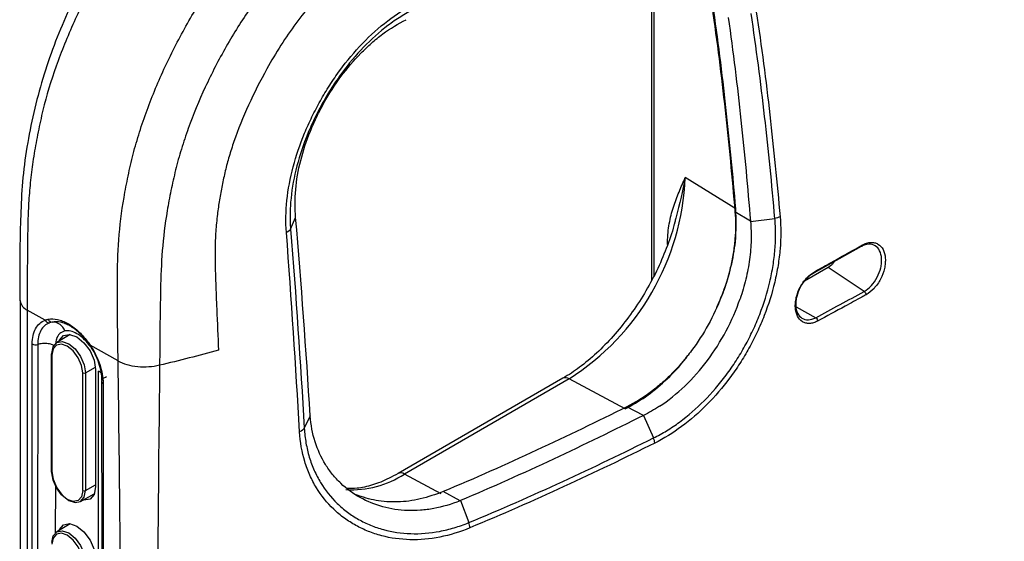
# Model space of a CAD drawing. Units: inches. Extents: x 0.3 to 16.7, y 0.1 to 10.9.
# Drawn here: x 12 to 12.7, y 8.5 to 8.9 of the extents above; entities that cross this region are included whole.
import ezdxf

# ---------------------------------------------------------------- set-up
doc = ezdxf.new("R2010")
doc.units = ezdxf.units.IN
doc.header["$MEASUREMENT"] = 0

msp = doc.modelspace()

# ---------------------------------------------------------------- linework, layer by layer
at = {"color": 7, "linetype": 'Continuous', "lineweight": 25}
for p, q in [((12.41396847, 8.89056476), (12.41396847, 8.6743894)), ((12.41573124, 8.88798136), (12.41573124, 8.67764544)), ((12.47171455, 8.72327945), (12.43716209, 8.74466968)), ((12.16734209, 8.70949017), (12.17081608, 8.71741912)), ((12.17081608, 8.71741912), (12.17081543, 8.71742674)), ((12.48172782, 8.71485889), (12.47112285, 8.72142406)), ((12.48174329, 8.71466969), (12.49839406, 8.71687069)), ((12.43002853, 8.71432571), (12.42959734, 8.71257006)), ((12.42506186, 8.69902205), (12.42506186, 8.70056303)), ((12.55746619, 8.69757561), (12.5253129, 8.67966577)), ((12.53485043, 8.68333134), (12.51862747, 8.67396602)), ((12.5594471, 8.66694002), (12.53485043, 8.68333134)), ((11.98256567, 8.66069), (11.98256567, 8.17923096)), ((12.4745908, 8.66185732), (12.47459854, 8.66187975)), ((12.5129369, 8.65639907), (12.52633366, 8.64897765)), ((11.99959151, 8.64733947), (11.9873742, 8.65415038)), ((11.9873742, 8.65415038), (11.9873742, 8.17269134)), ((12.01668383, 8.63741236), (12.00745377, 8.63195161)), ((11.99070608, 8.42147614), (11.99076338, 8.63104465)), ((11.99449344, 8.6307076), (11.99443646, 8.42113918)), ((12.04943381, 8.61955337), (12.03035008, 8.63019218)), ((12.00375323, 8.6239918), (12.00375323, 8.54362361)), ((12.00413761, 8.62345609), (12.00413761, 8.5430879)), ((12.04943832, 8.61922637), (12.04943381, 8.61955337)), ((12.04943772, 8.61927385), (12.04943414, 8.61955318)), ((12.02531869, 8.53086033), (12.02531869, 8.61122852)), ((12.02716648, 8.61122386), (12.03396409, 8.61508014)), ((12.02716648, 8.61122386), (12.02716648, 8.53085567)), ((12.03401704, 8.61370688), (12.03401704, 8.53333869)), ((12.03607152, 8.40292061), (12.03601678, 8.61255132)), ((12.0381764, 8.60541582), (12.03823167, 8.39578477)), ((12.03917818, 8.60405426), (12.03923345, 8.39442264)), ((12.35344552, 8.60755915), (12.24077957, 8.54251848)), ((12.35781162, 8.60723065), (12.24514567, 8.54218998)), ((12.39604858, 8.58669884), (12.35781162, 8.60723065)), ((12.18077156, 8.58197945), (12.17670178, 8.57343478)), ((12.40850858, 8.58215275), (12.3972979, 8.58817246)), ((12.40850858, 8.58215275), (12.40862475, 8.58220956)), ((12.40862475, 8.58220956), (12.41539531, 8.56679565)), ((12.27030687, 8.52867936), (12.24514567, 8.54218998)), ((12.00653508, 8.53506295), (12.00652614, 8.50159515)), ((12.02716648, 8.53085567), (12.03401704, 8.53474199)), ((12.02374171, 8.52336882), (12.03308638, 8.52863103)), ((12.28319281, 8.52390455), (12.2715751, 8.53014283)), ((12.28339573, 8.523987), (12.28916281, 8.50897564)), ((12.01668383, 8.50818031), (12.00745377, 8.50271956))]:
    msp.add_line(p, q, dxfattribs=at)
at = {"color": 7, "linetype": 'Continuous', "lineweight": 25, "flags": 128}
for points in [[(12.00915428, 8.63295767), (12.00940454, 8.63356878), (12.01217775, 8.63676057), (12.01632815, 8.63756699), (12.02122388, 8.63586528), (12.02611961, 8.6319145), (12.03027001, 8.62631613), (12.03304322, 8.61992246), (12.03401704, 8.61370688)], [(12.00412954, 8.6245228), (12.00500634, 8.62910675), (12.00750323, 8.63198052), (12.01124009, 8.63270659), (12.01564801, 8.63117443), (12.02005594, 8.6276173), (12.0237928, 8.62257675), (12.02628969, 8.61682013), (12.02716648, 8.61122386)], [(12.02531869, 8.61122852), (12.02451253, 8.61637395), (12.02221679, 8.62166681), (12.01878097, 8.62630131), (12.01472815, 8.62957187), (12.01067532, 8.6309806), (12.00723951, 8.63031302), (12.00494376, 8.62767076), (12.00413761, 8.62345609)], [(12.00412954, 8.54415461), (12.00500634, 8.53855834), (12.00750323, 8.53280173), (12.01124009, 8.52776117), (12.01564801, 8.52420404), (12.02005594, 8.52267188), (12.0237928, 8.52339796), (12.02628969, 8.52627172), (12.02716648, 8.53085567)], [(12.02531869, 8.53086033), (12.02451253, 8.52664566), (12.02221679, 8.5240034), (12.01878097, 8.52333582), (12.01472815, 8.52474455), (12.01067532, 8.52801511), (12.00723951, 8.53264961), (12.00494376, 8.53794247), (12.00413761, 8.5430879)], [(12.03401704, 8.53333869), (12.03304322, 8.52824745), (12.03027001, 8.52505566), (12.02611961, 8.52424924), (12.02546333, 8.52433831)], [(12.00915428, 8.50372562), (12.00940454, 8.50433673), (12.01217775, 8.50752852), (12.01632815, 8.50833494), (12.02122388, 8.50663323), (12.02611961, 8.50268245), (12.03027001, 8.49708408), (12.03304322, 8.49069041), (12.03401704, 8.48447483)], [(12.00412954, 8.49529075), (12.00500634, 8.4998747), (12.00750323, 8.50274847), (12.01124009, 8.50347454), (12.01564801, 8.50194238), (12.02005594, 8.49838526), (12.0237928, 8.4933447), (12.02628969, 8.48758808), (12.02716648, 8.48199181)], [(12.02531869, 8.48199647), (12.02451253, 8.4871419), (12.02221679, 8.49243476), (12.01878097, 8.49706926), (12.01472815, 8.50033982), (12.01067532, 8.50174855), (12.00723951, 8.50108097), (12.00494376, 8.49843871), (12.00413761, 8.49422404)]]:
    msp.add_lwpolyline(points, dxfattribs=at)
at = {"color": 7, "linetype": 'Continuous', "lineweight": 25}
for centre, radius, start, end in [((12.26561109, 8.75208868), 0.17171135, 302.47630356, 357.52369629), ((11.99061623, 8.6615956), 0.00812048, 187.69043182, 246.46922777), ((12.00240984, 8.64858522), 0.00308138, 203.84624617, 271.38856697), ((12.00433615, 8.6488588), 0.0028284, 199.41373086, 270.59442286), ((12.00450164, 8.63689312), 0.00913844, 19.30281865, 90.85366372), ((11.99306125, 8.63566628), 0.00516137, 243.56347486, 286.10998196), ((12.02882828, 8.63229283), 0.00075344, 124.26153441, 180.3528238), ((12.03065706, 8.62946789), 0.00078666, 112.96938556, 161.25078753), ((12.02982336, 8.63065573), 0.0009392, 275.42430268, 305.94692117), ((12.00440504, 8.62392872), 0.00065485, 114.87882307, 174.47249379), ((12.00439811, 8.62404876), 0.00064738, 185.04767009, 246.27247087), ((12.02624711, 8.61302219), 0.00201971, 242.63357769, 297.07777723), ((12.03938488, 8.60540232), 0.00120855, 145.04490204, 179.36147105), ((12.03982451, 8.60557913), 0.00165619, 185.65975733, 247.02958986), ((12.3553355, 8.60349964), 0.0044779, 56.42932319, 114.96522528), ((12.00439811, 8.54368057), 0.00064738, 185.04767009, 246.27247087), ((12.20918673, 8.59711063), 0.06564544, 266.53897908, 303.21451782), ((12.2426661, 8.53844827), 0.00448873, 56.46816044, 114.49464079), ((12.02624711, 8.532654), 0.00201971, 242.63357769, 297.07777723)]:
    msp.add_arc(centre, radius, start, end, dxfattribs=at)
for points, knots in [([(13.81388235, 9.13521499), (13.81232915, 9.12771497), (13.81051373, 9.12025495), (13.80593006, 9.10548031), (13.80314667, 9.09816799), (13.79777748, 9.08738173), (13.79578904, 9.08381663), (13.79137237, 9.07675354), (13.78895359, 9.0732541), (13.78378494, 9.06630576), (13.78103492, 9.06285687), (13.77529515, 9.05599567), (13.77230085, 9.0525811), (13.75687734, 9.03576447), (13.74303991, 9.02297297), (13.71360711, 8.99816628), (13.69799961, 8.98615644), (13.66569365, 8.96261854), (13.64899107, 8.9510923), (13.61487244, 8.92835487), (13.59745831, 8.91714285), (13.5621372, 8.89493645), (13.54423492, 8.88394154), (13.50813902, 8.86213958), (13.48993679, 8.85132701), (13.45330474, 8.82983233), (13.4348587, 8.8191595), (13.3979985, 8.79779558), (13.34267261, 8.7657701), (13.28726314, 8.73379252), (13.1763959, 8.66986505), (13.10241987, 8.62728372), (12.95468303, 8.54199771), (12.8809224, 8.49929261), (12.77018563, 8.43529023), (12.73325747, 8.41396532), (12.67780993, 8.38200995), (12.6593182, 8.37136348), (12.6223112, 8.3500842), (12.60382418, 8.33943502), (12.54797958, 8.30770947), (12.51031458, 8.28680628), (12.45266558, 8.25623129), (12.4332469, 8.24617318), (12.39382395, 8.22644342), (12.37381832, 8.21677268), (12.33289189, 8.1980352), (12.31191495, 8.18894416), (12.26888873, 8.17191935), (12.24682884, 8.1639723), (12.21241719, 8.15341845), (12.20073935, 8.15011483), (12.1827762, 8.14562096), (12.17670795, 8.14420627), (12.16435638, 8.14159927), (12.15804577, 8.14041008), (12.1390286, 8.1372221), (12.12619403, 8.1355863), (12.10033676, 8.13290327), (12.08731686, 8.13184729), (12.07424774, 8.13094531)], [0, 0, 0, 0, 0.015625, 0.015625, 0.03125, 0.03125, 0.0390625, 0.0390625, 0.046875, 0.046875, 0.0546875, 0.0546875, 0.0625, 0.0625, 0.09375, 0.09375, 0.125, 0.125, 0.15625, 0.15625, 0.1875, 0.1875, 0.21875, 0.21875, 0.25, 0.25, 0.28125, 0.28125, 0.3125, 0.375, 0.375, 0.5, 0.5, 0.625, 0.625, 0.6875, 0.6875, 0.71875, 0.71875, 0.75, 0.75, 0.8125, 0.8125, 0.84375, 0.84375, 0.875, 0.875, 0.90625, 0.90625, 0.9375, 0.9375, 0.953125, 0.953125, 0.9609375, 0.9609375, 0.96875, 0.96875, 0.984375, 0.984375, 1, 1, 1, 1]), ([(13.81387867, 9.13628441), (13.81230161, 9.12868584), (13.81045711, 9.12113709), (13.80579851, 9.10622016), (13.80296768, 9.0988551), (13.79752655, 9.08803007), (13.79551363, 9.08445882), (13.79105784, 9.07739641), (13.78862526, 9.07390333), (13.78085008, 9.063513), (13.77507748, 9.05669584), (13.76267985, 9.04322028), (13.75600687, 9.03656005), (13.74215891, 9.02358377), (13.73495037, 9.01723889), (13.7126793, 8.9985292), (13.6969795, 8.9864852), (13.66455241, 8.96291447), (13.64782033, 8.95139016), (13.61368817, 8.92867782), (13.59628974, 8.91748897), (13.54340397, 8.88427002), (13.50726186, 8.86256956), (13.45235947, 8.83036584), (13.43392314, 8.81969949), (13.39708607, 8.7983489), (13.37865468, 8.78767992), (13.32333163, 8.75568854), (13.28641236, 8.73438246), (13.17560636, 8.67049201), (13.10167136, 8.62793552), (12.95401917, 8.54269681), (12.88030135, 8.50001495), (12.76962715, 8.43604843), (12.73271946, 8.41473557), (12.67730277, 8.3827992), (12.65882133, 8.37215921), (12.62183491, 8.35089323), (12.6033573, 8.34025097), (12.54754265, 8.30855108), (12.5099077, 8.28767048), (12.45221556, 8.25708628), (12.43275695, 8.24701283), (12.39329705, 8.22727803), (12.37329387, 8.21761723), (12.33244515, 8.19893255), (12.31160281, 8.18990626), (12.27931438, 8.17714179), (12.26837912, 8.17301736), (12.24605788, 8.16510931), (12.23468441, 8.16132672), (12.21165808, 8.1542888), (12.19998987, 8.1510017), (12.18215914, 8.14656221), (12.17615656, 8.14517061), (12.16399847, 8.14261612), (12.15783909, 8.14145902), (12.13913522, 8.1383253), (12.12636448, 8.13668703), (12.10043631, 8.13398878), (12.08735228, 8.13292516), (12.07425149, 8.13201901)], [0, 0, 0, 0, 0.015625, 0.015625, 0.03125, 0.03125, 0.0390625, 0.0390625, 0.046875, 0.046875, 0.0625, 0.0625, 0.078125, 0.078125, 0.09375, 0.09375, 0.125, 0.125, 0.15625, 0.15625, 0.1875, 0.1875, 0.25, 0.25, 0.28125, 0.28125, 0.3125, 0.3125, 0.375, 0.375, 0.5, 0.5, 0.625, 0.625, 0.6875, 0.6875, 0.71875, 0.71875, 0.75, 0.75, 0.8125, 0.8125, 0.84375, 0.84375, 0.875, 0.875, 0.90625, 0.90625, 0.921875, 0.921875, 0.9375, 0.9375, 0.953125, 0.953125, 0.9609375, 0.9609375, 0.96875, 0.96875, 0.984375, 0.984375, 1, 1, 1, 1]), ([(12.20339983, 9.04373021), (12.20023636, 9.04193851), (12.18665164, 9.03424449), (12.16598046, 9.02182079), (12.14202826, 9.00702855), (12.12170059, 8.99250353), (12.10233776, 8.97648116), (12.08371624, 8.95871552), (12.06668027, 8.94000698), (12.05133758, 8.92058253), (12.03772932, 8.90061848), (12.0259058, 8.88025099), (12.01551523, 8.8593201), (12.00641528, 8.8376499), (11.99858627, 8.81507766), (11.99217363, 8.79188407), (11.98731526, 8.76829379), (11.9840579, 8.74460586), (11.98285085, 8.72153223), (11.9821651, 8.69353462), (11.98217065, 8.67332729), (11.98217418, 8.66046032)], [0, 0, 0, 0, 0.025750853, 0.110580362, 0.167828659, 0.219782835, 0.274905807, 0.327740717, 0.378146725, 0.426336663, 0.472728726, 0.517712137, 0.561710908, 0.607598235, 0.654815209, 0.703537146, 0.753787876, 0.805433553, 0.857817397, 0.909465548, 1, 1, 1, 1]), ([(12.21146477, 9.04228663), (12.20752971, 9.04001496), (12.20359467, 9.03774346), (12.19769217, 9.03433337), (12.19572468, 9.0331962), (12.19178972, 9.03092039), (12.18982238, 9.02978183), (12.18588718, 9.02750244), (12.18391964, 9.02636651), (12.18096912, 9.02464981), (12.17998571, 9.02407542), (12.17851076, 9.02320825), (12.17801914, 9.02291827), (12.17728175, 9.02248159), (12.17703596, 9.02233575), (12.17654439, 9.02204346), (12.17629873, 9.02189708), (12.17580696, 9.02160338), (12.17556083, 9.02145654), (12.17506879, 9.02116326), (12.17482276, 9.02101675), (12.17408465, 9.02057754), (12.17359254, 9.02028515), (12.17211621, 9.01940873), (12.17113196, 9.01882543), (12.16916377, 9.01765792), (12.16817983, 9.0170737), (12.16621261, 9.01590148), (12.16522924, 9.01531341), (12.16326387, 9.01413083), (12.16228199, 9.01353484), (12.16031933, 9.01233256), (12.15933865, 9.01172633), (12.15639866, 9.00989154), (12.15444139, 9.00864688), (12.14857863, 9.0048418), (12.14468213, 9.00221028), (12.13691768, 8.9967222), (12.13304961, 8.99386361), (12.12726793, 8.98940932), (12.12534411, 8.98789683), (12.12150317, 8.98481728), (12.11958614, 8.98325031), (12.11575831, 8.98006243), (12.11384707, 8.97844452), (12.1109843, 8.97598504), (12.1100307, 8.97515977), (12.10812474, 8.9734988), (12.10717228, 8.97266301), (12.10526899, 8.97098191), (12.10431739, 8.97013381), (12.10241646, 8.9684217), (12.10146725, 8.96755779), (12.09862767, 8.96494226), (12.09674547, 8.9631669), (12.0930252, 8.95955096), (12.09118452, 8.95771142), (12.08754176, 8.95397107), (12.0857396, 8.95207016), (12.08038947, 8.94627722), (12.07689788, 8.94229495), (12.06663853, 8.93000301), (12.06008717, 8.92134725), (12.04754795, 8.90313362), (12.04163598, 8.89367282), (12.03072851, 8.87451758), (12.025687, 8.86475956), (12.01641687, 8.84488766), (12.01215964, 8.83468797), (12.00475582, 8.81447376), (12.00158916, 8.80443594), (11.9983622, 8.79198328), (11.99775365, 8.78949721), (11.99659765, 8.78453229), (11.99605025, 8.78205363), (11.99500383, 8.77710124), (11.99450092, 8.77462741), (11.99354142, 8.76968627), (11.99308476, 8.76721865), (11.99222324, 8.76229073), (11.9918226, 8.75984047), (11.99108077, 8.75496785), (11.99073962, 8.75254559), (11.98980446, 8.74532267), (11.98929879, 8.74056598), (11.98851779, 8.73117811), (11.98823691, 8.72653974), (11.9878321, 8.71734268), (11.98770818, 8.71278405), (11.98759323, 8.70598115), (11.98756455, 8.70371803), (11.98752546, 8.70032507), (11.98751309, 8.69919436), (11.98749419, 8.69749801), (11.98748784, 8.69693252), (11.9874748, 8.69580132), (11.98746811, 8.69523548), (11.9874542, 8.69410404), (11.98744782, 8.69353887), (11.98743612, 8.6924088), (11.98743081, 8.69184404), (11.98741632, 8.69015046), (11.9874086, 8.68902238), (11.98739013, 8.68564046), (11.98738409, 8.68338904), (11.98737578, 8.67663894), (11.98737401, 8.6721404), (11.98737321, 8.663145), (11.9873742, 8.65864797), (11.9873742, 8.65415038)], [0, 0, 0, 0, 0.03125, 0.03125, 0.046875, 0.046875, 0.0625, 0.0625, 0.078125, 0.078125, 0.0859375, 0.0859375, 0.08984375, 0.08984375, 0.091796875, 0.091796875, 0.09375, 0.09375, 0.095703125, 0.095703125, 0.09765625, 0.09765625, 0.1015625, 0.1015625, 0.109375, 0.109375, 0.1171875, 0.1171875, 0.125, 0.125, 0.1328125, 0.1328125, 0.140625, 0.140625, 0.15625, 0.15625, 0.1875, 0.1875, 0.21875, 0.21875, 0.234375, 0.234375, 0.25, 0.25, 0.265625, 0.265625, 0.2734375, 0.2734375, 0.28125, 0.28125, 0.2890625, 0.2890625, 0.296875, 0.296875, 0.3125, 0.3125, 0.328125, 0.328125, 0.34375, 0.34375, 0.375, 0.375, 0.4375, 0.4375, 0.5, 0.5, 0.5625, 0.5625, 0.625, 0.625, 0.6875, 0.6875, 0.703125, 0.703125, 0.71875, 0.71875, 0.734375, 0.734375, 0.75, 0.75, 0.765625, 0.765625, 0.78125, 0.78125, 0.8125, 0.8125, 0.84375, 0.84375, 0.875, 0.875, 0.890625, 0.890625, 0.8984375, 0.8984375, 0.90234375, 0.90234375, 0.90625, 0.90625, 0.91015625, 0.91015625, 0.9140625, 0.9140625, 0.921875, 0.921875, 0.9375, 0.9375, 0.96875, 0.96875, 1, 1, 1, 1]), ([(12.04943414, 8.61955318), (12.0493178, 8.62864838), (12.04919695, 8.63774262), (12.0490206, 8.65140656), (12.04898085, 8.65596735), (12.04897582, 8.66512548), (12.04894436, 8.66970105), (12.04898974, 8.68348718), (12.04922283, 8.69281196), (12.05063086, 8.71172583), (12.05181839, 8.72132621), (12.05432307, 8.73594466), (12.05526591, 8.74085111), (12.05732198, 8.7507252), (12.05845395, 8.75569722), (12.06105035, 8.76574781), (12.06250367, 8.77078635), (12.06567049, 8.78080918), (12.06738717, 8.78580687), (12.07289998, 8.80076634), (12.07705807, 8.81069421), (12.0862868, 8.83047628), (12.09137359, 8.84035193), (12.10229506, 8.85961171), (12.10807529, 8.86890836), (12.12030111, 8.88681494), (12.12674677, 8.89542504), (12.14038943, 8.91188214), (12.14760675, 8.91973647), (12.1587071, 8.93047671), (12.1624517, 8.9338812), (12.16997882, 8.94051294), (12.17375561, 8.94375897), (12.18515771, 8.95322075), (12.1928769, 8.95912834), (12.20851686, 8.97002062), (12.21636942, 8.97496777), (12.22818369, 8.98191219), (12.23212074, 8.9841858), (12.23998061, 8.9887891), (12.24392502, 8.99100483), (12.2557322, 8.99771289), (12.26360212, 9.00217095), (12.27146777, 9.00663224)], [0, 0, 0, 0, 0.0625, 0.0625, 0.09375, 0.09375, 0.125, 0.125, 0.1875, 0.1875, 0.25, 0.25, 0.28125, 0.28125, 0.3125, 0.3125, 0.34375, 0.34375, 0.375, 0.375, 0.4375, 0.4375, 0.5, 0.5, 0.5625, 0.5625, 0.625, 0.625, 0.6875, 0.6875, 0.71875, 0.71875, 0.75, 0.75, 0.8125, 0.8125, 0.875, 0.875, 0.90625, 0.90625, 0.9375, 0.9375, 1, 1, 1, 1]), ([(12.28860164, 8.98184051), (12.28120255, 8.97752501), (12.2737956, 8.9732041), (12.26268855, 8.96669896), (12.25898093, 8.96454388), (12.25157614, 8.96012845), (12.24787746, 8.95790315), (12.24047229, 8.95343479), (12.23676595, 8.95116625), (12.22937003, 8.94643503), (12.22567688, 8.94398577), (12.21461766, 8.93632512), (12.20730441, 8.93079977), (12.19650617, 8.92197015), (12.19293123, 8.91893437), (12.18580852, 8.9127315), (12.18226045, 8.90956463), (12.17172557, 8.89961099), (12.1648456, 8.89231361), (12.15182742, 8.87693754), (12.14567663, 8.86887589), (12.13402523, 8.85206616), (12.12852399, 8.84331846), (12.1181596, 8.82514458), (12.11335907, 8.81582208), (12.10470444, 8.7971441), (12.10083237, 8.78776558), (12.09573019, 8.77363029), (12.09414723, 8.76890736), (12.09124075, 8.75943436), (12.08991443, 8.7546637), (12.08755841, 8.74521205), (12.08652444, 8.7405327), (12.08461713, 8.73122865), (12.0837414, 8.72660373), (12.08144311, 8.71282516), (12.08034651, 8.70377157), (12.07896602, 8.68590842), (12.07863905, 8.67710422), (12.07827248, 8.65968903), (12.07811049, 8.65101355), (12.07795286, 8.63372814), (12.07787277, 8.6250781), (12.07779907, 8.61647375)], [0, 0, 0, 0, 0.0625, 0.0625, 0.09375, 0.09375, 0.125, 0.125, 0.15625, 0.15625, 0.1875, 0.1875, 0.25, 0.25, 0.28125, 0.28125, 0.3125, 0.3125, 0.375, 0.375, 0.4375, 0.4375, 0.5, 0.5, 0.5625, 0.5625, 0.625, 0.625, 0.65625, 0.65625, 0.6875, 0.6875, 0.71875, 0.71875, 0.75, 0.75, 0.8125, 0.8125, 0.875, 0.875, 0.9375, 0.9375, 1, 1, 1, 1]), ([(12.29784119, 8.94443004), (12.28948578, 8.93991627), (12.27623043, 8.93275544), (12.25907935, 8.92346726), (12.247559, 8.91700935), (12.23763902, 8.91116321), (12.22843386, 8.90506543), (12.2189242, 8.89811122), (12.20948904, 8.8904808), (12.201576, 8.88365339), (12.19515995, 8.87778667), (12.19049185, 8.87320549), (12.18605472, 8.86856202), (12.17941233, 8.86109801), (12.17076777, 8.85017114), (12.1605035, 8.83510681), (12.1494734, 8.81647242), (12.13827877, 8.79442009), (12.13013655, 8.77425219), (12.12526836, 8.75923497), (12.12261391, 8.74925002), (12.12045445, 8.73934888), (12.11864882, 8.7294541), (12.11714032, 8.71895433), (12.11608878, 8.70768472), (12.11566198, 8.69645793), (12.11577625, 8.68470766), (12.11616679, 8.67107064), (12.11698897, 8.65134259), (12.11765565, 8.63606967), (12.11806514, 8.62668885)], [0, 0, 0, 0, 0.078220676, 0.124092471, 0.160130912, 0.186005033, 0.217275306, 0.247830255, 0.277928857, 0.310144403, 0.326658058, 0.342660535, 0.358183482, 0.373261575, 0.414275694, 0.455987173, 0.498950319, 0.562263288, 0.62477473, 0.650027176, 0.67486562, 0.699846964, 0.724991164, 0.750356817, 0.78068141, 0.812853399, 0.839288905, 0.875202782, 0.923347996, 1, 1, 1, 1]), ([(12.16447424, 8.70722216), (12.1639106, 8.71435795), (12.16405416, 8.72166479), (12.16563754, 8.7366394), (12.16710239, 8.74437513), (12.17116911, 8.75969486), (12.17376534, 8.76732742), (12.17847546, 8.77875469), (12.18017304, 8.78253325), (12.18377395, 8.78994244), (12.18568276, 8.79358731), (12.18971318, 8.80075976), (12.19183485, 8.80428731), (12.1962952, 8.81122279), (12.19864722, 8.81464782), (12.20591358, 8.82455234), (12.21104835, 8.83069491), (12.22194283, 8.84203765), (12.22776052, 8.8472722), (12.23967272, 8.85632433), (12.2458008, 8.86019143), (12.2521365, 8.86335775)], [0, 0, 0, 0, 0.125, 0.125, 0.25, 0.25, 0.375, 0.375, 0.4375, 0.4375, 0.5, 0.5, 0.5625, 0.5625, 0.625, 0.625, 0.75, 0.75, 0.875, 0.875, 1, 1, 1, 1]), ([(12.25162233, 8.85967244), (12.25011095, 8.85892168), (12.24857914, 8.85811243), (12.24557226, 8.8564277), (12.24408073, 8.85554405), (12.23964014, 8.85277166), (12.23672509, 8.85076152), (12.22810495, 8.8442531), (12.22249171, 8.83923348), (12.21198118, 8.82834763), (12.20702807, 8.82244877), (12.2000229, 8.81292819), (12.19775619, 8.80963457), (12.19346038, 8.80296388), (12.1914182, 8.7995702), (12.18754124, 8.79266845), (12.18570642, 8.7891604), (12.18224783, 8.78202787), (12.18061865, 8.77838955), (12.17610437, 8.76738508), (12.17362487, 8.76003432), (12.16975639, 8.74527976), (12.16837297, 8.73782947), (12.16726688, 8.72701142), (12.16705475, 8.72344895), (12.16697811, 8.71816774), (12.16699284, 8.71641776), (12.16710495, 8.71293849), (12.16720383, 8.71119075), (12.16734209, 8.70949017)], [0, 0, 0, 0, 0.03125, 0.03125, 0.0625, 0.0625, 0.125, 0.125, 0.25, 0.25, 0.375, 0.375, 0.4375, 0.4375, 0.5, 0.5, 0.5625, 0.5625, 0.625, 0.625, 0.75, 0.75, 0.875, 0.875, 0.9375, 0.9375, 0.96875, 0.96875, 1, 1, 1, 1]), ([(12.45542868, 8.86118436), (12.45886328, 8.83752569), (12.46178099, 8.81409758), (12.46692514, 8.76754973), (12.46914957, 8.74443088), (12.47112285, 8.72142406)], [0, 0, 0, 0, 0.5, 0.5, 1, 1, 1, 1]), ([(12.47171455, 8.72327945), (12.46974138, 8.74627685), (12.46751613, 8.76939059), (12.46236634, 8.81594079), (12.45944383, 8.83937631), (12.45599966, 8.86305258)], [0, 0, 0, 0, 0.5, 0.5, 1, 1, 1, 1]), ([(12.48572192, 8.85804273), (12.48926498, 8.83435704), (12.49228261, 8.81086696), (12.49760893, 8.76419462), (12.49991505, 8.74101177), (12.50195777, 8.71794759)], [0, 0, 0, 0, 0.5, 0.5, 1, 1, 1, 1]), ([(12.17081535, 8.71742678), (12.17022578, 8.72356647), (12.17023929, 8.7300267), (12.17141535, 8.74303129), (12.17256475, 8.74963039), (12.17595841, 8.76305873), (12.17817104, 8.76975092), (12.1821839, 8.77965944), (12.18364787, 8.78296224), (12.18676673, 8.78943698), (12.18842146, 8.79261241), (12.19366254, 8.80195855), (12.19752173, 8.80795162), (12.20601541, 8.81943457), (12.21052529, 8.82475087), (12.2176635, 8.8320481), (12.22010774, 8.83436945), (12.2251357, 8.838781), (12.22773038, 8.84087772), (12.23557001, 8.84667516), (12.24091521, 8.84993277), (12.24640255, 8.85257582)], [0, 0, 0, 0, 0.125, 0.125, 0.25, 0.25, 0.375, 0.375, 0.4375, 0.4375, 0.5, 0.5, 0.625, 0.625, 0.75, 0.75, 0.8125, 0.8125, 0.875, 0.875, 1, 1, 1, 1]), ([(12.46655359, 8.85411293), (12.46986738, 8.83056315), (12.47269209, 8.80721308), (12.47766923, 8.76082229), (12.47982011, 8.73778068), (12.48172782, 8.71485889)], [0, 0, 0, 0, 0.5, 0.5, 1, 1, 1, 1]), ([(12.49839406, 8.71687069), (12.4963537, 8.7399194), (12.4940497, 8.76308618), (12.48872602, 8.80972426), (12.48570898, 8.83319619), (12.48216504, 8.85686214)], [0, 0, 0, 0, 0.5, 0.5, 1, 1, 1, 1]), ([(12.42506186, 8.70056303), (12.42506186, 8.70510036), (12.4255115, 8.70926894), (12.42693259, 8.71717822), (12.42791523, 8.72092111), (12.43019885, 8.72809087), (12.43149686, 8.73150831), (12.43355959, 8.73651044), (12.43426674, 8.73815683), (12.43570265, 8.74142646), (12.4364354, 8.74305829), (12.43716209, 8.74466968)], [0, 0, 0, 0, 0.25, 0.25, 0.5, 0.5, 0.75, 0.75, 0.875, 0.875, 1, 1, 1, 1]), ([(12.43716209, 8.74466968), (12.43715152, 8.74461107), (12.43557024, 8.73583425), (12.43295851, 8.72628638), (12.43023963, 8.71518745), (12.43002853, 8.71432571)], [0, 0, 0, 0, 0.006163017, 0.922836734, 1, 1, 1, 1]), ([(12.45866375, 8.65606206), (12.46022851, 8.65947055), (12.46436916, 8.66849009), (12.46868336, 8.68368349), (12.47230563, 8.70309629), (12.47193017, 8.71591682), (12.47171455, 8.72327945)], [0, 0, 0, 0, 0.1535339109, 0.4062812784, 0.6590369352, 1, 1, 1, 1]), ([(12.47112285, 8.72142406), (12.47164614, 8.71532303), (12.47163251, 8.70906264), (12.47083845, 8.69943993), (12.47044389, 8.69619339), (12.46938919, 8.68962015), (12.46872511, 8.68628212), (12.46637302, 8.67635993), (12.46432174, 8.6698028), (12.45926252, 8.65680139), (12.45622226, 8.65031712), (12.44942023, 8.63801536), (12.44563884, 8.63213029), (12.43938203, 8.62371112), (12.43719613, 8.62097354), (12.43272408, 8.61575806), (12.4281286, 8.61076957), (12.42328939, 8.60622804), (12.4183263, 8.60191296), (12.41577172, 8.59986066), (12.40799814, 8.59411906), (12.40270474, 8.59086009), (12.3972979, 8.58817246)], [0, 0, 0, 0, 0.125, 0.125, 0.1875, 0.1875, 0.25, 0.25, 0.375, 0.375, 0.5, 0.5, 0.625, 0.625, 0.6875, 0.6875, 0.75, 0.8125, 0.8125, 0.875, 0.875, 1, 1, 1, 1]), ([(12.41539531, 8.56679565), (12.41690303, 8.567538), (12.41843482, 8.56833696), (12.42144605, 8.56999741), (12.42294229, 8.57086718), (12.42740338, 8.57359356), (12.4303406, 8.5755672), (12.43904283, 8.58195626), (12.4447406, 8.58688927), (12.45540547, 8.59763582), (12.4604232, 8.60347519), (12.46747289, 8.61294427), (12.46974768, 8.61623013), (12.47403577, 8.6228971), (12.47808864, 8.62969178), (12.4816804, 8.63673683), (12.48503939, 8.64390827), (12.48660781, 8.6475712), (12.49091315, 8.65866234), (12.49320971, 8.66606483), (12.49582277, 8.67718238), (12.49655414, 8.68089056), (12.49772987, 8.68831211), (12.49817172, 8.69202091), (12.49874895, 8.69929768), (12.49888763, 8.70288421), (12.49887178, 8.70818714), (12.49882917, 8.70994197), (12.49866844, 8.71342577), (12.49854862, 8.71517353), (12.49839405, 8.71687069)], [0, 0, 0, 0, 0.03125, 0.03125, 0.0625, 0.0625, 0.125, 0.125, 0.25, 0.25, 0.375, 0.375, 0.4375, 0.4375, 0.5, 0.5625, 0.5625, 0.625, 0.625, 0.75, 0.75, 0.8125, 0.8125, 0.875, 0.875, 0.9375, 0.9375, 0.96875, 0.96875, 1, 1, 1, 1]), ([(12.50195777, 8.71794759), (12.50257139, 8.71087318), (12.50256337, 8.70358775), (12.5016356, 8.69234461), (12.50116926, 8.68852504), (12.49993743, 8.68088186), (12.49917455, 8.67706311), (12.4964567, 8.66561456), (12.4940767, 8.65799235), (12.48962519, 8.64657305), (12.4880047, 8.64280139), (12.48453638, 8.63541678), (12.48082969, 8.62816193), (12.47665083, 8.62116412), (12.47223112, 8.61429743), (12.46988738, 8.610913), (12.46262543, 8.60115776), (12.45745866, 8.59513957), (12.44648098, 8.58405858), (12.44061845, 8.57896928), (12.42868067, 8.57017041), (12.42256321, 8.56640624), (12.4162905, 8.56329343)], [0, 0, 0, 0, 0.125, 0.125, 0.1875, 0.1875, 0.25, 0.25, 0.375, 0.375, 0.4375, 0.4375, 0.5, 0.5625, 0.5625, 0.625, 0.625, 0.75, 0.75, 0.875, 0.875, 1, 1, 1, 1]), ([(12.42948194, 8.71258812), (12.42944048, 8.7124032), (12.42825203, 8.70710141), (12.42432342, 8.696316), (12.41768407, 8.68067746), (12.40938616, 8.66541828), (12.39988492, 8.65097938), (12.38934989, 8.63769977), (12.37807026, 8.62590238), (12.36654747, 8.61605448), (12.35827078, 8.6103823), (12.35400029, 8.60788373), (12.35344552, 8.60755915)], [0, 0, 0, 0, 0.0044454179, 0.1274507144, 0.2507250899, 0.3741648574, 0.4976487163, 0.621020706, 0.7441384522, 0.8668779704, 0.9827062984, 1, 1, 1, 1]), ([(12.48174329, 8.71466969), (12.48212104, 8.71054559), (12.48225395, 8.70632229), (12.48202974, 8.69767548), (12.48166934, 8.69323312), (12.48045231, 8.68426313), (12.47959891, 8.67975267), (12.4774408, 8.67079477), (12.47613392, 8.6663302), (12.47459854, 8.66187975)], [0, 0, 0, 0, 0.25, 0.25, 0.5, 0.5, 0.75, 0.75, 1, 1, 1, 1]), ([(12.52543496, 8.68038527), (12.52639475, 8.68091694), (12.52735416, 8.68144865), (12.52831321, 8.68198042), (12.53214939, 8.6841075), (12.53597965, 8.6862354), (12.53980417, 8.68836409), (12.54598222, 8.69180273), (12.5521453, 8.69524343), (12.55829381, 8.69868603)], [0, 0, 0, 0, 0.000300000031, 0.000300000031, 0.000300000031, 0.001500003689, 0.001500003689, 0.001500003689, 0.003438475537, 0.003438475537, 0.003438475537, 0.003438475537]), ([(12.5594471, 8.66694002), (12.56116729, 8.66788715), (12.56283976, 8.66923559), (12.56588844, 8.67255057), (12.56723616, 8.67448264), (12.56944533, 8.67869784), (12.57026694, 8.68090279), (12.57103953, 8.6842036), (12.57121619, 8.68528419), (12.57141126, 8.68740695), (12.57142792, 8.68845715), (12.57123341, 8.69142615), (12.57077382, 8.69323417), (12.56927148, 8.69619846), (12.56821308, 8.69738091), (12.56566477, 8.69890838), (12.56415506, 8.69926762), (12.56091203, 8.69908042), (12.5591876, 8.69854171), (12.55746619, 8.69757561)], [0, 0, 0, 0, 0.125, 0.125, 0.25, 0.25, 0.375, 0.375, 0.4375, 0.4375, 0.5, 0.5, 0.625, 0.625, 0.75, 0.75, 0.875, 0.875, 1, 1, 1, 1]), ([(12.55829381, 8.69868603), (12.55832216, 8.69833232), (12.55825615, 8.69802714), (12.55796068, 8.6976307), (12.55773201, 8.69754051), (12.55746619, 8.69757561)], [0, 0, 0, 0, 0.5, 0.5, 1, 1, 1, 1]), ([(12.55829381, 8.69868603), (12.55925064, 8.69922177), (12.56019964, 8.69963471), (12.56208255, 8.70022574), (12.56302681, 8.70040348), (12.56483542, 8.70050633), (12.56570128, 8.70043523), (12.56735678, 8.70005053), (12.56814413, 8.69973376), (12.57028993, 8.69845981), (12.5714839, 8.69714469), (12.57318983, 8.6938461), (12.57371928, 8.69183408), (12.57396131, 8.6885296), (12.57395116, 8.68736106), (12.5737501, 8.68500024), (12.5735612, 8.68379851), (12.57272324, 8.68012776), (12.571823, 8.67768067), (12.56999659, 8.67417123), (12.5693243, 8.67305908), (12.5678593, 8.67095133), (12.5670564, 8.66994478), (12.56452673, 8.66719323), (12.56267607, 8.6657037), (12.56076272, 8.66465573)], [0, 0, 0, 0, 0.0625, 0.0625, 0.125, 0.125, 0.1875, 0.1875, 0.25, 0.25, 0.375, 0.375, 0.5, 0.5, 0.5625, 0.5625, 0.625, 0.625, 0.75, 0.75, 0.8125, 0.8125, 0.875, 0.875, 1, 1, 1, 1]), ([(12.5390403, 8.68731213), (12.53901875, 8.6872774), (12.53863776, 8.68666337), (12.5377304, 8.68562428), (12.53633812, 8.68427444), (12.53535303, 8.68364996), (12.53485043, 8.68333134)], [0, 0, 0, 0, 0.0193785566, 0.342681256, 0.6646334928, 1, 1, 1, 1]), ([(12.52763536, 8.6466883), (12.52669011, 8.64618078), (12.52575387, 8.64579225), (12.52389864, 8.64524416), (12.52296944, 8.64508498), (12.52119032, 8.64501324), (12.52033994, 8.6450971), (12.5187168, 8.64550232), (12.51794475, 8.6458274), (12.51584668, 8.64711909), (12.51468611, 8.64843748), (12.51304445, 8.65172259), (12.51254638, 8.65371796), (12.51234293, 8.6569789), (12.51236463, 8.65812961), (12.51258432, 8.66045067), (12.51278046, 8.66163007), (12.51363211, 8.66522574), (12.51453165, 8.66761767), (12.51693909, 8.67218188), (12.51840275, 8.67427009), (12.52172784, 8.67787288), (12.52354493, 8.67933831), (12.52543496, 8.68038527)], [0, 0, 0, 0, 0.0625, 0.0625, 0.125, 0.125, 0.1875, 0.1875, 0.25, 0.25, 0.375, 0.375, 0.5, 0.5, 0.5625, 0.5625, 0.625, 0.625, 0.75, 0.75, 0.875, 0.875, 1, 1, 1, 1]), ([(12.52462111, 8.67928044), (12.522907, 8.67834023), (12.52125267, 8.67702262), (12.51822369, 8.6737894), (12.51688748, 8.67191706), (12.51468036, 8.66782564), (12.51385059, 8.66568332), (12.51305273, 8.66246007), (12.51286592, 8.66140276), (12.51264781, 8.6593218), (12.51261803, 8.65828966), (12.51277209, 8.65536205), (12.51320231, 8.65356908), (12.51465208, 8.65061031), (12.51568662, 8.6494196), (12.51819584, 8.64785745), (12.51968889, 8.64747188), (12.52290546, 8.64758434), (12.52461775, 8.64807405), (12.52633366, 8.64897765)], [0, 0, 0, 0, 0.125, 0.125, 0.25, 0.25, 0.375, 0.375, 0.4375, 0.4375, 0.5, 0.5, 0.625, 0.625, 0.75, 0.75, 0.875, 0.875, 1, 1, 1, 1]), ([(12.52543496, 8.68038527), (12.52546456, 8.68003154), (12.52540058, 8.67972684), (12.52510998, 8.67933234), (12.52488416, 8.67924362), (12.52462111, 8.67928044)], [0, 0, 0, 0, 0.5, 0.5, 1, 1, 1, 1]), ([(12.56076272, 8.66465573), (12.55981137, 8.66413467), (12.55885966, 8.66361383), (12.55790758, 8.66309323), (12.55409926, 8.66101082), (12.55028511, 8.65893214), (12.54646499, 8.6568573), (12.54020472, 8.65345713), (12.53392847, 8.65006722), (12.52763536, 8.6466883)], [0, 0, 0, 0, 0.000300000024, 0.000300000024, 0.000300000024, 0.001500003111, 0.001500003111, 0.001500003111, 0.003466530877, 0.003466530877, 0.003466530877, 0.003466530877]), ([(12.5594471, 8.66694002), (12.55977876, 8.66672822), (12.56010545, 8.66636894), (12.560586, 8.66553458), (12.5607376, 8.66506342), (12.56076272, 8.66465573)], [0, 0, 0, 0, 0.5, 0.5, 1, 1, 1, 1]), ([(12.41959893, 8.58849461), (12.42561319, 8.59243917), (12.43136225, 8.59704795), (12.44231827, 8.60753034), (12.44754128, 8.61343932), (12.45708427, 8.6261952), (12.46132519, 8.63291079), (12.46878946, 8.64698979), (12.47202711, 8.65443006), (12.4745908, 8.66185732)], [0, 0, 0, 0, 0.25, 0.25, 0.5, 0.5, 0.75, 0.75, 1, 1, 1, 1]), ([(11.99076338, 8.63104465), (11.99076344, 8.63308139), (11.9909606, 8.63497013), (11.9917341, 8.63846294), (11.99232153, 8.64007939), (11.99459104, 8.64427324), (11.99682001, 8.64629678), (11.99959151, 8.64733947)], [0, 0, 0, 0, 0.25, 0.25, 0.5, 0.5, 1, 1, 1, 1]), ([(12.00248451, 8.64550475), (11.99997591, 8.64455863), (11.99795766, 8.64272058), (11.99590462, 8.63891549), (11.99537269, 8.63744826), (11.99467181, 8.63427362), (11.99449344, 8.63255741), (11.99449344, 8.6307076)], [0, 0, 0, 0, 0.5, 0.5, 0.75, 0.75, 1, 1, 1, 1]), ([(12.00166856, 8.64791867), (12.00365768, 8.64829451), (12.00578683, 8.64822984), (12.00918663, 8.64748501), (12.01035352, 8.64712515), (12.01268159, 8.64620805), (12.01385217, 8.64564917), (12.01620644, 8.64433021), (12.01739978, 8.64356241), (12.01973493, 8.64186242), (12.02088001, 8.64093021), (12.02424896, 8.63789136), (12.0264234, 8.63551911), (12.02840412, 8.63291553)], [0, 0, 0, 0, 0.25, 0.25, 0.375, 0.375, 0.5, 0.5, 0.625, 0.625, 0.75, 0.75, 1, 1, 1, 1]), ([(12.02860788, 8.63237499), (12.02681095, 8.63474371), (12.0248855, 8.63685569), (12.0207828, 8.64057648), (12.01864867, 8.64213661), (12.01544711, 8.64394323), (12.01436488, 8.64446375), (12.01224543, 8.64530354), (12.01120558, 8.64562597), (12.00814458, 8.64630589), (12.00616792, 8.64637177), (12.00436549, 8.64603055)], [0, 0, 0, 0, 0.25, 0.25, 0.5, 0.5, 0.625, 0.625, 0.75, 0.75, 1, 1, 1, 1]), ([(12.52633366, 8.64897765), (12.52666161, 8.64876423), (12.52698462, 8.64840363), (12.52746, 8.64756757), (12.52761013, 8.64709602), (12.52763536, 8.6466883)], [0, 0, 0, 0, 0.5, 0.5, 1, 1, 1, 1]), ([(12.01312636, 8.63991393), (12.01185066, 8.63943487), (12.00929944, 8.6384768), (12.00717405, 8.63513755), (12.00689546, 8.63222874), (12.00678911, 8.63111831)], [0, 0, 0, 0, 0.382084207, 0.764112792, 1, 1, 1, 1]), ([(12.02939063, 8.63057067), (12.0281811, 8.63218834), (12.02688638, 8.63363097), (12.02413001, 8.63617332), (12.02269727, 8.63723989), (12.01983357, 8.63888788), (12.01838948, 8.63947298), (12.01565526, 8.64009658), (12.01433198, 8.64014419), (12.01312636, 8.63991393)], [0, 0, 0, 0, 0.25, 0.25, 0.5, 0.5, 0.75, 0.75, 1, 1, 1, 1]), ([(12.00569056, 8.62990223), (12.00496511, 8.63023296), (12.00323522, 8.63102164), (11.99973506, 8.63143884), (11.99662609, 8.63124683), (11.99497786, 8.63083008), (11.99449344, 8.6307076)], [0, 0, 0, 0, 0.230123944, 0.548749735, 0.867375527, 1, 1, 1, 1]), ([(12.02742177, 8.63312848), (12.02803121, 8.6323763), (12.02891153, 8.63128979), (12.02961286, 8.63005517), (12.02982867, 8.62967525)], [0, 0, 0, 0, 0.6922833473, 1, 1, 1, 1]), ([(12.03035008, 8.63019218), (12.03312158, 8.62605937), (12.03535055, 8.62155059), (12.03762005, 8.6148263), (12.03820748, 8.61255489), (12.03898097, 8.60819965), (12.03917813, 8.60609107), (12.03917818, 8.60405426)], [0, 0, 0, 0, 0.5, 0.5, 0.75, 0.75, 1, 1, 1, 1]), ([(12.03839435, 8.60609474), (12.03839434, 8.60980169), (12.03766105, 8.61388091), (12.03559769, 8.62000054), (12.03473546, 8.62207589), (12.03275511, 8.62607257), (12.03163321, 8.62801367), (12.03037471, 8.6298954)], [0, 0, 0, 0, 0.5, 0.5, 0.75, 0.75, 1, 1, 1, 1]), ([(12.39604858, 8.58669884), (12.40073414, 8.58929582), (12.41010512, 8.59448971), (12.42337262, 8.60554096), (12.43310009, 8.61523359), (12.43780109, 8.62170213), (12.43889956, 8.62321362)], [0, 0, 0, 0, 0.302563916, 0.605118813, 0.907729064, 1, 1, 1, 1]), ([(12.07779911, 8.61644814), (12.0731012, 8.6152893), (12.06782454, 8.61492545), (12.05781519, 8.61590573), (12.05310133, 8.61724802), (12.04943832, 8.61922637)], [0, 0, 0, 0, 0.5, 0.5, 1, 1, 1, 1]), ([(12.05289644, 8.13616398), (12.05267279, 8.21648058), (12.05232385, 8.29686628), (12.05125388, 8.4578429), (12.05055263, 8.53842266), (12.04943832, 8.61922637)], [0, 0, 0, 0, 0.5, 0.5, 1, 1, 1, 1]), ([(12.07779944, 8.61647908), (12.07736552, 8.5758129), (12.07695404, 8.5352756), (12.07620531, 8.45434695), (12.07586713, 8.41395723), (12.07497156, 8.29292861), (12.07453306, 8.21242773), (12.07425149, 8.13201901)], [0, 0, 0, 0, 0.25, 0.25, 0.5, 0.5, 1, 1, 1, 1]), ([(12.03829928, 8.61040184), (12.03822771, 8.61056656), (12.03786806, 8.61139425), (12.03684013, 8.61203671), (12.03601678, 8.61255132)], [0, 0, 0, 0, 0.199017846, 1, 1, 1, 1]), ([(12.04152524, 8.60853928), (12.04058024, 8.60804911), (12.03938334, 8.60742828), (12.03844425, 8.6076751), (12.03824661, 8.60772704)], [0, 0, 0, 0, 0.789534545, 1, 1, 1, 1]), ([(12.28319281, 8.52390455), (12.27717125, 8.52146568), (12.27116748, 8.5197107), (12.26218373, 8.51804588), (12.25919292, 8.51765339), (12.25321927, 8.51719729), (12.25022948, 8.51713568), (12.24145867, 8.51744663), (12.2358138, 8.51830208), (12.22494391, 8.5212725), (12.21969794, 8.52341446), (12.21008445, 8.52879523), (12.20566057, 8.53204142), (12.19965145, 8.53775883), (12.19774991, 8.53981484), (12.19424992, 8.54412471), (12.19264007, 8.54638786), (12.18823229, 8.55349738), (12.18585134, 8.5586627), (12.18231358, 8.56988735), (12.18120779, 8.57578585), (12.18077156, 8.58197946)], [0, 0, 0, 0, 0.125, 0.125, 0.1875, 0.1875, 0.25, 0.25, 0.375, 0.375, 0.5, 0.5, 0.625, 0.625, 0.6875, 0.6875, 0.75, 0.75, 0.875, 0.875, 1, 1, 1, 1]), ([(12.3972979, 8.58817246), (12.37697455, 8.57807011), (12.35641462, 8.56812941), (12.31460539, 8.548719), (12.29336158, 8.53924553), (12.2715751, 8.53014283)], [0, 0, 0, 0, 0.5, 0.5, 1, 1, 1, 1]), ([(12.40862475, 8.58220956), (12.38837417, 8.57209248), (12.36788228, 8.56212675), (12.32622186, 8.54265009), (12.30505934, 8.53313581), (12.28339585, 8.52398668)], [0, 0, 0, 0, 0.5, 0.5, 1, 1, 1, 1]), ([(12.28997241, 8.50542858), (12.28309708, 8.50256254), (12.27623574, 8.50046991), (12.26253289, 8.4977607), (12.25563501, 8.49715349), (12.24231935, 8.49746457), (12.23586227, 8.49836305), (12.22650012, 8.50082777), (12.22344677, 8.50183518), (12.21756879, 8.5041826), (12.21473003, 8.50552591), (12.20925724, 8.50854766), (12.20662364, 8.51022651), (12.20157293, 8.51392452), (12.19914425, 8.51595519), (12.19229767, 8.52249543), (12.18834602, 8.52740129), (12.18335461, 8.53556121), (12.18184837, 8.53841604), (12.17916905, 8.54440646), (12.17799934, 8.54754223), (12.17508236, 8.55716978), (12.17389081, 8.56394431), (12.1734738, 8.57109174)], [0, 0, 0, 0, 0.125, 0.125, 0.25, 0.25, 0.375, 0.375, 0.4375, 0.4375, 0.5, 0.5, 0.5625, 0.5625, 0.625, 0.625, 0.75, 0.75, 0.8125, 0.8125, 0.875, 0.875, 1, 1, 1, 1]), ([(12.17670178, 8.57343478), (12.17680379, 8.5717239), (12.17695448, 8.57000172), (12.17734601, 8.56663474), (12.17758785, 8.56497312), (12.17844998, 8.5600527), (12.17920678, 8.55685823), (12.18108328, 8.55063994), (12.18221066, 8.54760053), (12.1847905, 8.54179149), (12.18624046, 8.53902023), (12.19104559, 8.53109134), (12.19485066, 8.52631365), (12.20144753, 8.5199298), (12.20378505, 8.51794674), (12.20864919, 8.51432651), (12.21118621, 8.51267911), (12.21645997, 8.50970614), (12.21919636, 8.50838016), (12.22486529, 8.50605469), (12.22781209, 8.50505167), (12.23684323, 8.502583), (12.24307717, 8.50165596), (12.25594345, 8.50123942), (12.26261264, 8.50176935), (12.27255258, 8.50365291), (12.27586932, 8.5044611), (12.28084995, 8.50594656), (12.28251108, 8.50648727), (12.28583538, 8.50766146), (12.28751355, 8.50830108), (12.28916281, 8.50897565)], [0, 0, 0, 0, 0.03125, 0.03125, 0.0625, 0.0625, 0.125, 0.125, 0.1875, 0.1875, 0.25, 0.25, 0.375, 0.375, 0.4375, 0.4375, 0.5, 0.5, 0.5625, 0.5625, 0.625, 0.625, 0.75, 0.75, 0.875, 0.875, 0.9375, 0.9375, 0.96875, 0.96875, 1, 1, 1, 1]), ([(12.28916281, 8.50897564), (12.31101686, 8.51800788), (12.33235559, 8.52743619), (12.37434957, 8.54678417), (12.39499691, 8.55670645), (12.41539531, 8.56679564)], [0, 0, 0, 0, 0.5, 0.5, 1, 1, 1, 1]), ([(12.4162905, 8.56329344), (12.39587875, 8.55319942), (12.3752177, 8.54327165), (12.33319527, 8.52390954), (12.31184181, 8.51447266), (12.28997241, 8.50542857)], [0, 0, 0, 0, 0.5, 0.5, 1, 1, 1, 1]), ([(12.24077957, 8.54251848), (12.2387429, 8.54139681), (12.23281771, 8.5381336), (12.22328255, 8.53443689), (12.21368215, 8.53214365), (12.20843953, 8.53225032), (12.20634268, 8.53229299)], [0, 0, 0, 0, 0.164209795, 0.477726477, 0.791110428, 1, 1, 1, 1]), ([(12.2715751, 8.53014283), (12.26639201, 8.52827216), (12.25602516, 8.52453059), (12.24053287, 8.52269489), (12.22567529, 8.52348687), (12.21671431, 8.52643329), (12.21230266, 8.52788386)], [0, 0, 0, 0, 0.2520012603, 0.5040354236, 0.7558275195, 1, 1, 1, 1])]:
    msp.add_open_spline(points, degree=3, knots=knots, dxfattribs=at)
for points in [[(12.18076877, 8.58202398), (12.1779517, 8.62693187), (12.17472952, 8.67202723), (12.17081608, 8.71741912)], [(12.50195777, 8.71794759), (12.50097481, 8.71742444), (12.49971285, 8.71704309), (12.49839405, 8.71687069)], [(12.48172782, 8.71485889), (12.48173307, 8.71479584), (12.48173823, 8.71473277), (12.48174329, 8.71466969)], [(12.16734209, 8.70949017), (12.16695751, 8.70861141), (12.16590453, 8.70777895), (12.16447423, 8.70722216)], [(12.1734738, 8.57109174), (12.17090987, 8.61621143), (12.16799234, 8.66153475), (12.16447423, 8.70722216)], [(12.16734209, 8.70949017), (12.17101204, 8.66384036), (12.17404428, 8.61853422), (12.17670178, 8.57343478)], [(12.52633366, 8.64897765), (12.53742239, 8.65493229), (12.54845869, 8.66092072), (12.5594471, 8.66694002)], [(11.99959151, 8.64733947), (12.0002557, 8.64758935), (12.000949, 8.64778272), (12.00166856, 8.64791867)], [(12.00436549, 8.64603055), (12.00371383, 8.64590718), (12.00308684, 8.64573191), (12.00248451, 8.64550475)], [(12.02840412, 8.63291553), (12.02907688, 8.6320312), (12.02972636, 8.63112228), (12.03035008, 8.63019218)], [(12.11806514, 8.62668885), (12.10470662, 8.62309794), (12.09126601, 8.61973419), (12.07779923, 8.61647903)], [(12.41959893, 8.58849461), (12.41600916, 8.58614019), (12.41231444, 8.58402342), (12.40862469, 8.58220968)], [(12.18077156, 8.58197945), (12.18077062, 8.58199429), (12.1807697, 8.58200913), (12.18076877, 8.58202398)], [(12.40862469, 8.58220968), (12.408586, 8.58219066), (12.4085473, 8.58217168), (12.40850858, 8.58215275)], [(12.17670178, 8.57343478), (12.1762503, 8.57248615), (12.175052, 8.57161637), (12.1734738, 8.57109174)], [(12.4162905, 8.56329344), (12.41622749, 8.56438449), (12.41591176, 8.56561972), (12.41539531, 8.56679564)], [(12.28319281, 8.52390455), (12.28326046, 8.52393195), (12.28332814, 8.52395933), (12.28339584, 8.52398668)], [(12.28997241, 8.50542858), (12.28991362, 8.50652234), (12.28962801, 8.50777367), (12.28916281, 8.50897565)]]:
    msp.add_open_spline(points, degree=3, dxfattribs=at)

doc.saveas('drawing.dxf')
